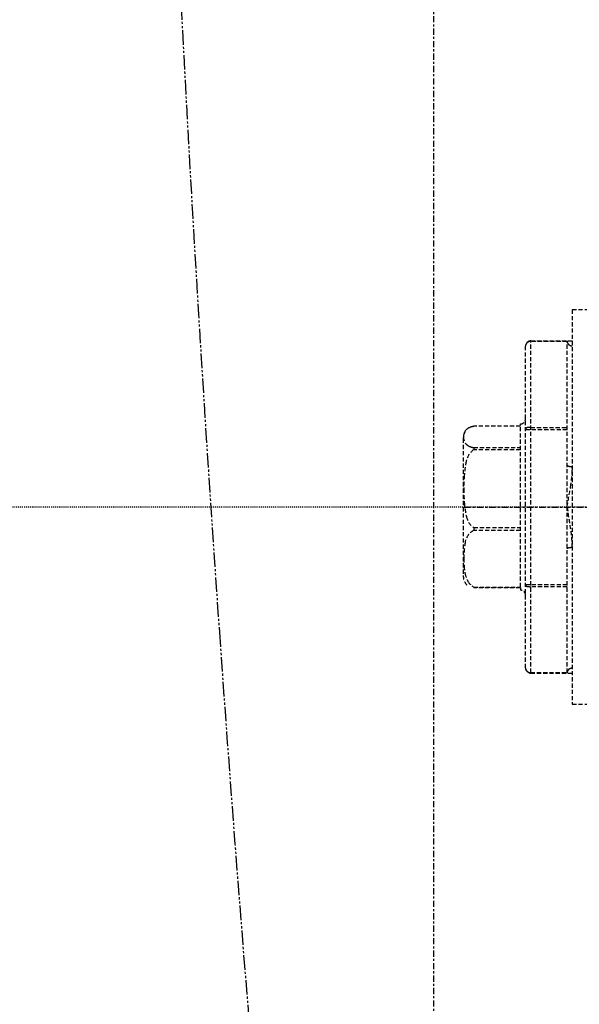
# Model space of a CAD drawing. Extents: x 3952 to 12313, y 4967 to 8115.
# Drawn here: x 5767 to 5821, y 5722 to 5817 of the extents above; entities that cross this region are included whole.
import ezdxf

# ---------------------------------------------------------------- set-up
doc = ezdxf.new("R2010")
doc.units = 0
doc.header["$LTSCALE"] = 0.2
doc.header["$MEASUREMENT"] = 0
for name, pattern in [('CENTER', [6, 3, -1, 1, -1]), ('DASHED', [3, 2, -1]), ('HIDDEN', [0.375, 0.25, -0.125]), ('PHANTOM', [12, 7, -1, 1, -1, 1, -1])]:
    doc.linetypes.add(name, pattern=pattern)
doc.layers.get('Defpoints').update_dxf_attribs({"linetype": 'CONTINUOUS'})
for name, color, linetype in [('1', 7, 'CONTINUOUS'), ('202', 7, 'CONTINUOUS'), ('205', 7, 'CONTINUOUS'), ('208', 7, 'CONTINUOUS')]:
    doc.layers.add(name, color=color, linetype=linetype)
doc.layers.add('Hidden', color=7, linetype='HIDDEN', lineweight=15)
doc.styles.add('style2', font='VNARIAL.TTF', dxfattribs={"height": 30})
doc.dimstyles.new('đá', dxfattribs={"dimtxt": 30, "dimasz": 25, "dimexe": 5, "dimexo": 5, "dimgap": 3, "dimtad": 1, "dimtoh": 1, "dimdec": 0, "dimzin": 0, "dimdsep": 46, "dimtxsty": 'style2', "dimcen": 0.09, "dimadec": 0, "dimazin": 0, "dimtfac": 1, "dimtdec": 0, "dimtofl": 0, "dimtmove": 0, "dimatfit": 3, "dimfxl": 1, "dimtolj": 1, "dimtzin": 0, "dimarcsym": 0})

# ---------------------------------------------------------------- blocks, each defined once
blk = doc.blocks.new('*D111')
at = {"layer": 'Defpoints', "color": 0, "transparency": 16777216}
for p in [(5350.417, 5769.826), (5852.537, 5769.826), (5542.537, 5594.826)]:
    blk.add_point(p, dxfattribs=at)
at = {"layer": 'Hidden', "color": 0, "lineweight": -2, "transparency": 16777216}
for p, q in [((5847.537, 5769.826), (5345.417, 5769.826)), ((5350.417, 5619.826), (5350.417, 5744.826)), ((5537.537, 5594.826), (5345.417, 5594.826))]:
    blk.add_line(p, q, dxfattribs=at)
at = {"layer": 'Hidden', "color": 0, "transparency": 16777216}
for points in [[(5346.25, 5744.826), (5354.583, 5744.826), (5350.417, 5769.826)], [(5346.25, 5619.826), (5354.583, 5619.826), (5350.417, 5594.826)]]:
    blk.add_solid(points, dxfattribs=at)
at = {"layer": 'Hidden', "color": 0, "transparency": 16777216, "insert": (5327.099, 5682.326), "char_height": 30, "attachment_point": 5, "rotation": 90, "style": 'style2'}
blk.add_mtext('\\A1;{\\fArial|b0|i0|c0|p34;175±10}', dxfattribs=at)

msp = doc.modelspace()

# ---------------------------------------------------------------- linework, layer by layer
at = {"layer": '1', "color": 7, "linetype": 'CENTER'}
msp.add_line((5810.037, 5769.826), (5895.037, 5769.826), dxfattribs=at)
at = {"layer": '202', "color": 7, "linetype": 'DASHED'}
for p, q in [((5843.037, 5788.826), (5820.437, 5788.826)), ((5820.437, 5788.826), (5820.437, 5750.826)), ((5816.437, 5785.826), (5820.438, 5785.826)), ((5816.437, 5753.875), (5816.437, 5785.777)), ((5819.937, 5785.777), (5816.437, 5785.777)), ((5819.937, 5753.875), (5819.937, 5785.777)), ((5815.937, 5754.326), (5815.937, 5785.326)), ((5815.437, 5777.602), (5810.946, 5777.602)), ((5815.437, 5762.123), (5815.437, 5777.826)), ((5815.937, 5777.282), (5819.937, 5777.282)), ((5816.437, 5777.499), (5819.937, 5777.499)), ((5809.937, 5776.409), (5809.937, 5763.243)), ((5810.946, 5775.549), (5815.437, 5775.549)), ((5810.946, 5775.549), (5810.946, 5775.341)), ((5815.437, 5775.341), (5810.946, 5775.341)), ((5819.937, 5769.826), (5820.008, 5769.433)), ((5810.946, 5767.846), (5810.946, 5767.565)), ((5810.946, 5767.846), (5815.437, 5767.846)), ((5815.437, 5767.565), (5810.946, 5767.565)), ((5810.946, 5762.123), (5815.437, 5762.123)), ((5815.437, 5762.05), (5810.946, 5762.05)), ((5815.437, 5762.05), (5815.437, 5761.826)), ((5815.937, 5762.37), (5819.937, 5762.37)), ((5819.937, 5762.153), (5816.437, 5762.153)), ((5816.437, 5753.875), (5819.937, 5753.875)), ((5816.437, 5753.826), (5820.437, 5753.826)), ((5820.437, 5750.826), (5822.115, 5750.826))]:
    msp.add_line(p, q, dxfattribs=at)
for centre, radius, start, end in [((5816.437, 5785.326), 0.5, 90, 180), ((5816.437, 5785.233), 0.543, 90, 129.92012), ((5820.412, 5785.826), 0.475, 180, 226.50464), ((5816.36, 5785.326), 0.422, 129.92012, 180), ((5820.437, 5785.853), 0.511, 226.50464, 270), ((5815.437, 5778.326), 0.5, 270, 0), ((5810.969, 5776.576), 1.014, 140.1615, 179.93889), ((5810.878, 5776.652), 0.896, 112.82474, 140.1615), ((5811.331, 5775.577), 2.061, 100.76122, 112.82474), ((5816.132, 5777.282), 0.194, 98.37213, 180), ((5816.437, 5775.205), 2.293, 90, 98.37213), ((5811.437, 5776.409), 1.5, 153.04185, 180), ((5810.972, 5776.576), 1.017, 179.93889, 219.61687), ((5810.877, 5776.497), 0.893, 219.61687, 247.12192), ((5811.937, 5773.911), 1.74, 124.74486, 168.24872), ((5811.33, 5777.572), 2.06, 247.12192, 259.23878), ((5820.738, 5772.081), 10.729, 168.24872, 175.65243), ((5819.979, 5773.857), 0.0413, 180, 234.89231), ((5820.104, 5774.035), 0.259, 234.89231, 244.38289), ((5820.255, 5774.35), 0.608, 244.38289, 265.67205), ((5820.437, 5776.761), 3.026, 265.67205, 270), ((5808.525, 5773.735), 11.913, 350.51889, 0), ((5827.211, 5771.589), 17.221, 175.65243, 180.01542), ((5826.954, 5771.588), 16.964, 180.01542, 184.44458), ((5659.85, 5798.564), 162.647, 349.8229, 350.51889), ((5820.551, 5771.091), 10.542, 184.44458, 191.92371), ((5811.934, 5769.271), 1.734, 191.92371, 235.25514), ((5738.708, 5754.944), 82.58, 8.8734, 10.10535), ((5808.995, 5765.917), 11.443, 0, 8.8734), ((5811.634, 5766.197), 1.531, 116.72676, 170.93437), ((5820.077, 5764.85), 10.08, 170.93437, 179.82203), ((5819.979, 5765.795), 0.0413, 125.10769, 180), ((5820.104, 5765.617), 0.259, 115.61711, 125.10769), ((5820.255, 5765.302), 0.608, 94.32795, 115.61711), ((5820.437, 5762.891), 3.026, 90, 94.32795), ((5822.214, 5764.844), 12.217, 179.82203, 183.25062), ((5814.913, 5764.429), 4.904, 183.25062, 191.77814), ((5811.437, 5763.243), 1.5, 180, 206.95442), ((5812.893, 5764.008), 2.841, 191.77814, 208.1492), ((5810.75, 5762.896), 0.73, 206.85867, 218.87501), ((5810.806, 5762.94), 0.801, 218.87501, 229.82894), ((5811.526, 5763.277), 1.291, 208.1492, 243.27324), ((5816.132, 5762.37), 0.194, 180, 261.62787), ((5816.437, 5764.447), 2.293, 261.62787, 270), ((5815.437, 5761.326), 0.5, 0, 90), ((5816.344, 5754.326), 0.407, 180, 200.19363), ((5816.437, 5754.326), 0.5, 180, 270), ((5816.376, 5754.338), 0.44, 200.19363, 218.87673), ((5816.408, 5754.364), 0.482, 218.87673, 246.14777), ((5816.437, 5754.43), 0.554, 246.14777, 270), ((5820.412, 5753.826), 0.475, 133.49536, 180), ((5820.437, 5753.8), 0.511, 90, 133.49536)]:
    msp.add_arc(centre, radius, start, end, dxfattribs=at)
at = {"layer": '205', "color": 7, "linetype": 'CENTER'}
msp.add_line((5807.07, 5977.911), (5807.069, 5642.101), dxfattribs=at)
at = {"layer": '208', "color": 7, "linetype": 'PHANTOM'}
for centre, radius, start, end in [((9065.877, 5988.56), 3287.537, 181.172619, 184.025597), ((9068.532, 5988.747), 3290.198, 184.025597, 186.876268)]:
    msp.add_arc(centre, radius, start, end, dxfattribs=at)

# ---------------------------------------------------------------- dimensions: what is measured, and where the dimension line sits
at = {"layer": 'Hidden', "color": 7}
dim = msp.add_linear_dim(base=(5350.417, 5769.826), p1=(5542.537, 5594.826), p2=(5852.537, 5769.826), angle=90, text='{\\fArial|b0|i0|c0|p34;<>±10}', dimstyle='đá', override={"dimgap": 8}, dxfattribs=at)
dim.commit()
dim.dimension.update_dxf_attribs({"geometry": '*D111', "text_midpoint": (5350.417, 5682.326), "dimtype": 160})

doc.saveas('drawing.dxf')
